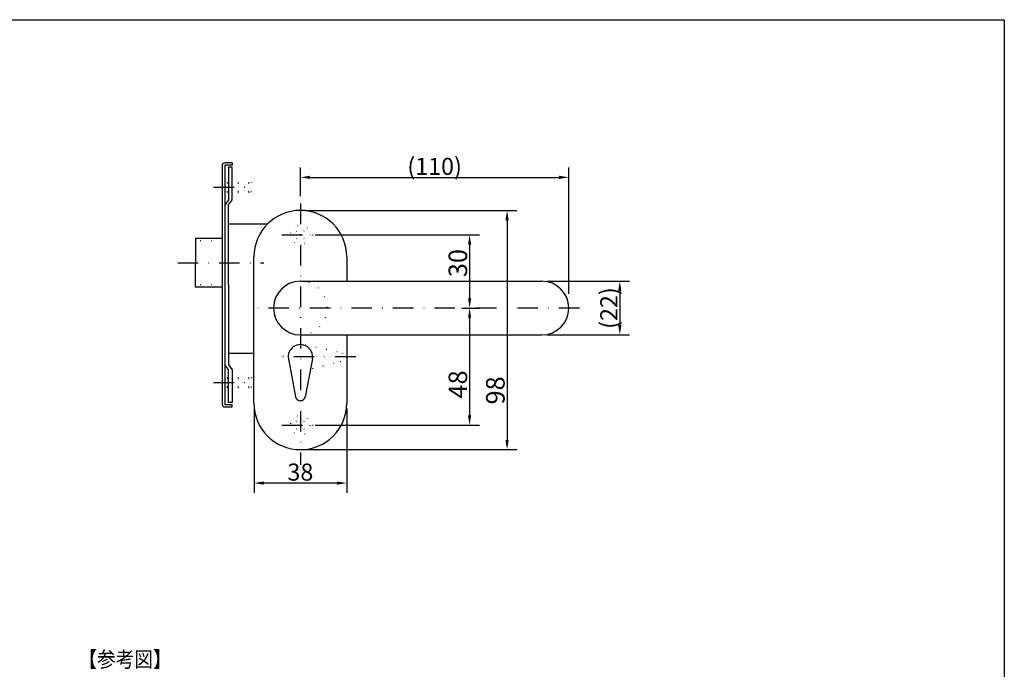
# Model space of a CAD drawing. Extents: x -42 to 816, y 26 to 612.
# Drawn here: x 160 to 362, y 479 to 612 of the extents above; entities that cross this region are included whole.
import ezdxf

# ---------------------------------------------------------------- set-up
doc = ezdxf.new("R2010")
doc.units = 0
doc.header["$LTSCALE"] = 8.4
doc.header["$MEASUREMENT"] = 0
doc.linetypes.add('DASHDOT', pattern=[1, 0.5, -0.25, 0, -0.25])
doc.linetypes.add('DOT', pattern=[0.25, 0, -0.25])
doc.layers.get('Defpoints').update_dxf_attribs({"linetype": 'CONTINUOUS'})
doc.layers.add('LEVEL001', color=7, linetype='CONTINUOUS')
doc.styles.add('GMM001', font='txt.shx', dxfattribs={"width": 0.921053, "bigfont": 'bigfont.shx'})
doc.styles.add('GMM002', font='txt.shx', dxfattribs={"width": 0.914286, "bigfont": 'bigfont.shx'})
doc.styles.get("Standard").update_dxf_attribs({"font": 'TXT', "bigfont": 'BIGFONT'})
doc.dimstyles.new('GMM011', dxfattribs={"dimtxt": 3.8, "dimasz": 2, "dimexe": 2, "dimexo": 1, "dimgap": 0.5, "dimtad": 1, "dimdec": 6, "dimdsep": 46, "dimtxsty": 'GMM001', "dimsah": 1, "dimcen": 1, "dimdle": 2.5, "dimclrd": 1, "dimclre": 1, "dimclrt": 7, "dimadec": 0, "dimazin": 0, "dimtfac": 0.625, "dimtdec": 0, "dimtmove": 0, "dimatfit": 3, "dimfxl": 1, "dimtolj": 1, "dimtzin": 0, "dimarcsym": 0})
doc.dimstyles.new('GMM013', dxfattribs={"dimtxt": 3.8, "dimasz": 2, "dimexe": 2, "dimexo": 1, "dimgap": 0.5, "dimtad": 1, "dimdec": 6, "dimdsep": 46, "dimtxsty": 'GMM001', "dimsah": 1, "dimcen": 1, "dimdle": 2.5, "dimclrd": 1, "dimclre": 1, "dimclrt": 7, "dimadec": 0, "dimazin": 0, "dimtfac": 0.625, "dimtdec": 0, "dimtmove": 0, "dimatfit": 3, "dimfxl": 1, "dimtolj": 1, "dimtzin": 0, "dimarcsym": 0})
doc.dimstyles.new('GMM020', dxfattribs={"dimtxt": 3.5, "dimasz": 2, "dimexe": 2, "dimexo": 1, "dimgap": 0.5, "dimtad": 1, "dimdec": 6, "dimdsep": 46, "dimtxsty": 'GMM002', "dimsah": 1, "dimcen": 1, "dimdle": 2.5, "dimclrd": 1, "dimclre": 1, "dimclrt": 7, "dimaunit": 1, "dimadec": 0, "dimazin": 0, "dimtfac": 0.625, "dimtdec": 0, "dimtmove": 0, "dimatfit": 3, "dimfxl": 1, "dimtolj": 1, "dimtzin": 0, "dimarcsym": 0})
doc.dimstyles.new('GMM021', dxfattribs={"dimtxt": 3.5, "dimasz": 2, "dimexe": 2, "dimexo": 1, "dimgap": 0.5, "dimtad": 1, "dimdec": 6, "dimdsep": 46, "dimtxsty": 'GMM002', "dimsah": 1, "dimcen": 1, "dimdle": 2.5, "dimclrd": 1, "dimclre": 1, "dimclrt": 7, "dimaunit": 1, "dimadec": 0, "dimazin": 0, "dimtfac": 0.625, "dimtdec": 0, "dimtmove": 0, "dimatfit": 3, "dimfxl": 1, "dimtolj": 1, "dimtzin": 0, "dimarcsym": 0})

# ---------------------------------------------------------------- blocks, each defined once
blk = doc.blocks.new('*D194')
at = {"layer": 'Defpoints', "color": 0, "linetype": 'Continuous'}
for p in [(266.81, 558.79), (266.81, 547.79), (282.75, 547.79)]:
    blk.add_point(p, dxfattribs=at)
at = {"layer": 'LEVEL001', "color": 1, "linetype": 'Continuous', "lineweight": -2}
for p, q in [((267.81, 558.79), (284.75, 558.79)), ((282.75, 556.79), (282.75, 549.79)), ((267.81, 547.79), (284.75, 547.79))]:
    blk.add_line(p, q, dxfattribs=at)
at = {"layer": 'LEVEL001', "color": 1, "linetype": 'Continuous'}
for points in [[(282.42, 556.79), (283.09, 556.79), (282.75, 558.79)], [(282.42, 549.79), (283.09, 549.79), (282.75, 547.79)]]:
    blk.add_solid(points, dxfattribs=at)
at = {"layer": 'LEVEL001', "color": 7, "linetype": 'Continuous', "insert": (280.5, 553.29), "char_height": 3.5, "attachment_point": 5, "rotation": 90, "style": 'GMM002'}
blk.add_mtext('\\A1;\\A1;(22)', dxfattribs=at)
blk = doc.blocks.new('*D195')
at = {"layer": 'Defpoints', "color": 0, "linetype": 'Continuous'}
for p in [(217.31, 573.29), (217.31, 524.29), (259.66, 524.29)]:
    blk.add_point(p, dxfattribs=at)
at = {"layer": 'LEVEL001', "color": 1, "linetype": 'Continuous', "lineweight": -2}
for p, q in [((218.31, 573.29), (261.66, 573.29)), ((259.66, 571.29), (259.66, 526.29)), ((218.31, 524.29), (261.66, 524.29))]:
    blk.add_line(p, q, dxfattribs=at)
at = {"layer": 'LEVEL001', "color": 1, "linetype": 'Continuous'}
for points in [[(259.32, 571.29), (259.99, 571.29), (259.66, 573.29)], [(259.32, 526.29), (259.99, 526.29), (259.66, 524.29)]]:
    blk.add_solid(points, dxfattribs=at)
at = {"layer": 'LEVEL001', "color": 7, "linetype": 'Continuous', "insert": (257.26, 536.42), "char_height": 3.8, "attachment_point": 5, "rotation": 90, "style": 'GMM001'}
blk.add_mtext('\\A1;\\A1;98', dxfattribs=at)
blk = doc.blocks.new('*D196')
at = {"layer": 'Defpoints', "color": 0, "linetype": 'Continuous'}
for p in [(219.31, 568.29), (249.4, 553.29), (251.98, 553.29)]:
    blk.add_point(p, dxfattribs=at)
at = {"layer": 'LEVEL001', "color": 1, "linetype": 'Continuous', "lineweight": -2}
for p, q in [((220.31, 568.29), (253.98, 568.29)), ((251.98, 566.29), (251.98, 555.29)), ((250.4, 553.29), (253.98, 553.29))]:
    blk.add_line(p, q, dxfattribs=at)
at = {"layer": 'LEVEL001', "color": 1, "linetype": 'Continuous'}
for points in [[(251.65, 566.29), (252.31, 566.29), (251.98, 568.29)], [(251.65, 555.29), (252.31, 555.29), (251.98, 553.29)]]:
    blk.add_solid(points, dxfattribs=at)
at = {"layer": 'LEVEL001', "color": 7, "linetype": 'Continuous', "insert": (249.58, 562.5), "char_height": 3.8, "attachment_point": 5, "rotation": 90, "style": 'GMM001'}
blk.add_mtext('\\A1;\\A1;30', dxfattribs=at)
blk = doc.blocks.new('*D197')
at = {"layer": 'Defpoints', "color": 0, "linetype": 'Continuous'}
for p in [(249.4, 553.29), (219.31, 529.29), (251.98, 529.29)]:
    blk.add_point(p, dxfattribs=at)
at = {"layer": 'LEVEL001', "color": 1, "linetype": 'Continuous', "lineweight": -2}
for p, q in [((250.4, 553.29), (253.98, 553.29)), ((251.98, 551.29), (251.98, 531.29)), ((220.31, 529.29), (253.98, 529.29))]:
    blk.add_line(p, q, dxfattribs=at)
at = {"layer": 'LEVEL001', "color": 1, "linetype": 'Continuous'}
for points in [[(251.65, 551.29), (252.31, 551.29), (251.98, 553.29)], [(251.65, 531.29), (252.31, 531.29), (251.98, 529.29)]]:
    blk.add_solid(points, dxfattribs=at)
at = {"layer": 'LEVEL001', "color": 7, "linetype": 'Continuous', "insert": (249.58, 537.65), "char_height": 3.8, "attachment_point": 5, "rotation": 90, "style": 'GMM001'}
blk.add_mtext('\\A1;\\A1;48', dxfattribs=at)
blk = doc.blocks.new('*D198')
at = {"layer": 'Defpoints', "color": 0, "linetype": 'Continuous'}
for p in [(207.81, 533.79), (226.81, 533.79), (207.81, 517.44)]:
    blk.add_point(p, dxfattribs=at)
at = {"layer": 'LEVEL001', "color": 1, "linetype": 'Continuous', "lineweight": -2}
for p, q in [((207.81, 532.79), (207.81, 515.44)), ((226.81, 532.79), (226.81, 515.44)), ((224.81, 517.44), (209.81, 517.44))]:
    blk.add_line(p, q, dxfattribs=at)
at = {"layer": 'LEVEL001', "color": 1, "linetype": 'Continuous'}
for points in [[(209.81, 517.78), (209.81, 517.11), (207.81, 517.44)], [(224.81, 517.78), (224.81, 517.11), (226.81, 517.44)]]:
    blk.add_solid(points, dxfattribs=at)
at = {"layer": 'LEVEL001', "color": 7, "linetype": 'Continuous', "insert": (217.31, 519.69), "char_height": 3.5, "attachment_point": 5, "style": 'GMM002'}
blk.add_mtext('\\A1;\\A1;38', dxfattribs=at)
blk = doc.blocks.new('*D205')
at = {"layer": 'Defpoints', "color": 0, "linetype": 'Continuous'}
for p in [(272.31, 580.06), (217.31, 575.22), (272.31, 555.22)]:
    blk.add_point(p, dxfattribs=at)
at = {"layer": 'LEVEL001', "color": 1, "linetype": 'Continuous', "lineweight": -2}
for p, q in [((217.31, 576.22), (217.31, 582.06)), ((272.31, 556.22), (272.31, 582.06)), ((219.31, 580.06), (270.31, 580.06))]:
    blk.add_line(p, q, dxfattribs=at)
at = {"layer": 'LEVEL001', "color": 1, "linetype": 'Continuous'}
for points in [[(219.31, 580.4), (219.31, 579.73), (217.31, 580.06)], [(270.31, 580.4), (270.31, 579.73), (272.31, 580.06)]]:
    blk.add_solid(points, dxfattribs=at)
at = {"layer": 'LEVEL001', "color": 7, "linetype": 'Continuous', "insert": (244.81, 582.31), "char_height": 3.5, "attachment_point": 5, "style": 'GMM002'}
blk.add_mtext('\\A1;\\A1;(110)', dxfattribs=at)

msp = doc.modelspace()

# ---------------------------------------------------------------- linework, layer by layer
at = {"layer": 'LEVEL001', "color": 7, "linetype": 'Continuous'}
for p, q in [((203.3085211, 583.0415507), (201.8085211, 583.0415507)), ((203.3085211, 583.0415507), (203.3085211, 582.5415507)), ((201.3085211, 582.5415507), (201.3085211, 533.5415507)), ((201.8085211, 582.5415507), (201.8085211, 533.5415507)), ((203.3085211, 582.5415507), (201.8085211, 582.5415507)), ((202.5585211, 570.5415507), (210.6236502, 570.5415507)), ((207.8085211, 533.7915507), (207.8085211, 563.7915507)), ((226.8085211, 563.7915507), (226.8085211, 558.7915507)), ((217.3085211, 558.7915507), (266.8085211, 558.7915507)), ((217.3085211, 547.7915507), (266.8085211, 547.7915507)), ((226.8085211, 547.7915507), (226.8085211, 533.7915507)), ((202.5585211, 544.0415507), (207.8085211, 544.0415507)), ((214.8434879, 542.874884), (216.3225078, 535.124884)), ((219.7735544, 542.874884), (218.2945344, 535.124884)), ((201.8085211, 533.5415507), (203.3085211, 533.5415507)), ((201.8085211, 533.0415507), (203.3085211, 533.0415507)), ((203.3085211, 533.0415507), (203.3085211, 533.5415507))]:
    msp.add_line(p, q, dxfattribs=at)
at = {"layer": 'LEVEL001', "color": 1, "linetype": 'DOT'}
for p, q in [((202.3085211, 579.0415507), (202.3085211, 578.0415507)), ((202.3085211, 578.8757238), (207.3085211, 578.8757238)), ((202.3085211, 577.0415507), (202.3085211, 578.0415507)), ((202.3085211, 577.2073776), (207.3085211, 577.2073776)), ((218.1105909, 569.1081688), (216.2286583, 567.1538541)), ((216.4458043, 569.0719778), (218.219164, 567.3710002)), ((201.3085211, 567.0415507), (195.8085211, 567.0415507)), ((201.3085211, 558.0415507), (195.8085211, 558.0415507)), ((218.2921348, 545.7533838), (225.4751878, 544.277564)), ((219.8039234, 540.9252025), (225.4751878, 542.3055374)), ((202.3085211, 539.0415507), (202.3085211, 538.0415507)), ((202.3085211, 538.8757238), (207.3085211, 538.8757238)), ((202.3085211, 537.0415507), (202.3085211, 538.0415507)), ((202.3085211, 537.2073776), (207.3085211, 537.2073776)), ((218.1105909, 530.1081688), (216.2286583, 528.1538541)), ((216.4458043, 530.0719778), (218.219164, 528.3710002))]:
    msp.add_line(p, q, dxfattribs=at)
at = {"layer": 'LEVEL001', "color": 1, "linetype": 'DASHDOT'}
for p, q in [((199.5236642, 578.0415507), (207.9810852, 578.0415507)), ((217.3085211, 574.6987356), (217.3085211, 521.1524663)), ((213.515264, 568.2915507), (222.5865125, 568.2915507)), ((192.1722242, 562.5415507), (209.8047088, 562.5415507)), ((274.476219, 553.2915507), (208.5689936, 553.2915507)), ((228.6430449, 543.2915507), (212.5118135, 543.2915507)), ((199.5236642, 538.0415507), (207.9810852, 538.0415507)), ((213.515264, 529.2915507), (222.5865125, 529.2915507))]:
    msp.add_line(p, q, dxfattribs=at)
at = {"layer": 'LEVEL001', "color": 1, "linetype": 'Continuous'}
msp.add_lwpolyline([(-41.9186606, 329.1464291), (-41.9186606, 612.3562831), (361.5284197, 612.3562831), (361.5284197, 329.1464291)], close=True, dxfattribs=at)
at = {"layer": 'LEVEL001', "color": 7, "linetype": 'Continuous'}
for points in [[(202.5585211, 558.0415507), (202.5585211, 574.4121461), (203.3085211, 575.4254944), (203.3085211, 582.1570228), (202.5585211, 582.1570228), (202.5585211, 575.4254944), (201.8085211, 574.3759551)], [(201.3085211, 567.5415507), (195.8085211, 567.5415507), (195.8085211, 562.5415507)], [(201.3085211, 557.5415507), (195.8085211, 557.5415507), (195.8085211, 562.5415507)], [(202.5585211, 558.0415507), (202.5585211, 541.6709553), (203.3085211, 540.6576069), (203.3085211, 533.9260785), (202.5585211, 533.9260785), (202.5585211, 540.6576069), (201.8085211, 541.7071463)]]:
    msp.add_lwpolyline(points, dxfattribs=at)
at = {"layer": 'LEVEL001', "color": 1, "linetype": 'DOT'}
for points in [[(201.3085211, 580.0415507), (202.3085211, 579.0415507), (207.3085211, 579.0415507), (207.3085211, 578.0415507)], [(201.3085211, 576.0415507), (202.3085211, 577.0415507), (207.3085211, 577.0415507), (207.3085211, 578.0415507)], [(201.3085211, 540.0415507), (202.3085211, 539.0415507), (207.3085211, 539.0415507), (207.3085211, 538.0415507)], [(201.3085211, 536.0415507), (202.3085211, 537.0415507), (207.3085211, 537.0415507), (207.3085211, 538.0415507)]]:
    msp.add_lwpolyline(points, dxfattribs=at)
for centre in [(217.3085211, 568.2915507), (217.3085211, 529.2915507)]:
    msp.add_circle(centre, 2, dxfattribs=at)
at = {"layer": 'LEVEL001', "color": 7, "linetype": 'Continuous'}
for centre, radius, start, end in [((201.8085211, 582.5415507), 0.5, 90, 180), ((217.3085211, 563.7915507), 9.5, 90, 180), ((217.3085211, 563.7915507), 9.5, 0, 90), ((217.3085211, 553.2915507), 5.5, 90, 270), ((266.8085211, 553.2915507), 5.5, 270, 90), ((217.3085211, 543.2915507), 2.5, 350.405931773, 189.594068227), ((217.3085211, 535.2915507), 1, 189.594068227, 350.405931773), ((201.8085211, 533.5415507), 0.5, 180, 270), ((217.3085211, 533.7915507), 9.5, 180, 270), ((217.3085211, 533.7915507), 9.5, 270, 0)]:
    msp.add_arc(centre, radius, start, end, dxfattribs=at)
at = {"layer": 'LEVEL001', "color": 1, "linetype": 'DOT'}
for centre, radius, start, end in [((217.3085211, 553.2915507), 5.5, 270, 90), ((225.3085211, 543.2915507), 1, 279.594068227, 80.405931773)]:
    msp.add_arc(centre, radius, start, end, dxfattribs=at)

# ---------------------------------------------------------------- texts
at = {"layer": 'LEVEL001', "color": 7, "width": 0.875}
msp.add_text('【参考図】', height=3.2, dxfattribs=at).set_placement((171.830714, 479.7385902))

# ---------------------------------------------------------------- dimensions: what is measured, and where the dimension line sits
at = {"layer": 'LEVEL001', "color": 1, "linetype": 'Continuous'}
dim = msp.add_linear_dim(base=(272.3085211, 580.0631913), p1=(217.3085211, 575.218558), p2=(272.3085211, 555.218558), text='\\A1;(110)', dimstyle='GMM021', override={"dimpost": '(<>)'}, dxfattribs=at)
dim.commit()
dim.dimension.update_dxf_attribs({"geometry": '*D205', "text_midpoint": (244.8085211, 582.3131913)})
for base, p1, p2, text, dimstyle, picture, middle in [((259.6582877, 524.2915507), (217.3085211, 573.2915507), (217.3085211, 524.2915507), '\\A1;98', 'GMM011', '*D195', (259.6582877, 536.4238312)), ((251.9788423, 553.2915507), (219.3085211, 568.2915507), (249.3997838, 553.2915507), '\\A1;30', 'GMM013', '*D196', (251.9788423, 562.4968553)), ((251.9788423, 529.2915507), (249.3997838, 553.2915507), (219.3085211, 529.2915507), '\\A1;48', 'GMM011', '*D197', (251.9788423, 537.6531676))]:
    dim = msp.add_linear_dim(base=base, p1=p1, p2=p2, angle=270, text=text, dimstyle=dimstyle, dxfattribs=at)
    dim.commit()
    dim.dimension.update_dxf_attribs({"geometry": picture, "text_midpoint": middle, "dimtype": 160})
dim = msp.add_linear_dim(base=(282.7528661, 547.7915507), p1=(266.8085211, 558.7915507), p2=(266.8085211, 547.7915507), angle=270, text='\\A1;(22)', dimstyle='GMM021', override={"dimpost": '(<>)'}, dxfattribs=at)
dim.commit()
dim.dimension.update_dxf_attribs({"geometry": '*D194', "text_midpoint": (280.5028661, 553.2915507)})
dim = msp.add_linear_dim(base=(207.8085211, 517.4432065), p1=(226.8085211, 533.7915507), p2=(207.8085211, 533.7915507), angle=180, text='\\A1;38', dimstyle='GMM020', dxfattribs=at)
dim.commit()
dim.dimension.update_dxf_attribs({"geometry": '*D198', "text_midpoint": (217.3085211, 519.6932065)})

doc.saveas('drawing.dxf')
